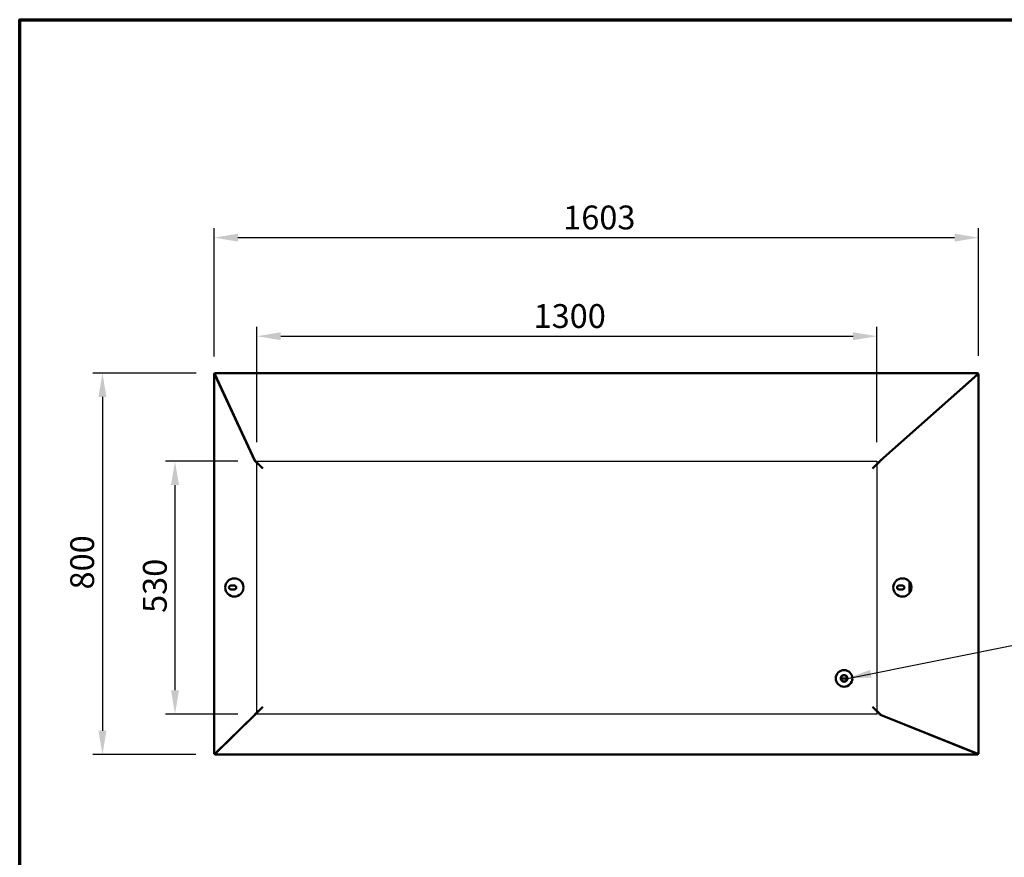
# Model space of a CAD drawing. Units: millimetres. Extents: x 65 to 5850, y 100 to 4100.
# Drawn here: x 100 to 2165, y 2344 to 4100 of the extents above; entities that cross this region are included whole.
import ezdxf

# ---------------------------------------------------------------- set-up
doc = ezdxf.new("R2010")
doc.units = ezdxf.units.MM
doc.header["$LTSCALE"] = 20
for name, color, linetype, lineweight in [('Border (ISO)', 7, 'Continuous', 70), ('Dimension (ISO)', 7, 'Continuous', 25), ('Sketch Geometry (ISO)', 7, 'Continuous', 25), ('Symbol (ISO)', 7, 'Continuous', 25), ('Visible (ISO)', 7, 'Continuous', 50)]:
    doc.layers.add(name, color=color, linetype=linetype, lineweight=lineweight)
doc.styles.add('Note Text (ISO)', font='tahoma.ttf')
doc.dimstyles.new('Default (ISO)', dxfattribs={"dimscale": 20, "dimtxt": 2.5, "dimasz": 2.5, "dimexe": 1, "dimexo": 2, "dimgap": 0.762, "dimtad": 1, "dimtoh": 1, "dimdec": 1, "dimrnd": 1e-08, "dimzin": 0, "dimdsep": 46, "dimtxsty": 'Note Text (ISO)', "dimcen": 0.09, "dimdle": 10, "dimclrd": 256, "dimclre": 256, "dimclrt": 256, "dimadec": 1, "dimazin": 0, "dimtfac": 1.40208, "dimtmove": 0, "dimatfit": 3, "dimfxl": 1, "dimtolj": 1, "dimtzin": 0, "dimlwd": -1, "dimlwe": -1, "dimarcsym": 0})
doc.dimstyles.new('Default - Method 1b (ISO)$7', dxfattribs={"dimscale": 20, "dimtxt": 2.5, "dimasz": 2.5, "dimexe": 3.175, "dimexo": 0, "dimgap": 0.762, "dimtad": 1, "dimtoh": 1, "dimrnd": 1e-08, "dimtxsty": 'Note Text (ISO)', "dimcen": 0.09, "dimdle": 10, "dimclrd": 256, "dimclre": 256, "dimclrt": 256, "dimazin": 2, "dimtfac": 1.4, "dimtmove": 0, "dimatfit": 3, "dimfxl": 1, "dimtolj": 1, "dimlwd": -1, "dimlwe": -1, "dimarcsym": 0})

# ---------------------------------------------------------------- blocks, each defined once
blk = doc.blocks.new('Borders Default Border')
at = {"layer": 'Border (ISO)', "flags": 128}
blk.add_lwpolyline([(5, 5), (5, 205), (292, 205), (292, 5), (5, 5)], dxfattribs=at)
blk = doc.blocks.new('*D9')
at = {"layer": 'Defpoints', "color": 0, "transparency": 16777216}
for p in [(510.2, 3359), (273.5, 2559), (509.3, 2559)]:
    blk.add_point(p, dxfattribs=at)
at = {"layer": 'Dimension (ISO)', "transparency": 16777216}
for p, q in [((470.2, 3359), (253.5, 3359)), ((273.5, 3309), (273.5, 2609)), ((469.3, 2559), (253.5, 2559))]:
    blk.add_line(p, q, dxfattribs=at)
for points in [[(265.2, 3309), (281.9, 3309), (273.5, 3359)], [(265.2, 2609), (281.9, 2609), (273.5, 2559)]]:
    blk.add_solid(points, dxfattribs=at)
at = {"layer": 'Dimension (ISO)', "transparency": 16777216, "insert": (206, 2905.3), "char_height": 50, "attachment_point": 1, "rotation": 90, "style": 'Note Text (ISO)'}
blk.add_mtext('\\A1;800', dxfattribs=at)
blk = doc.blocks.new('*D10')
at = {"layer": 'Defpoints', "color": 0, "transparency": 16777216}
for p in [(2110.6, 3643), (507.6, 3354.1), (2110.6, 3355.5)]:
    blk.add_point(p, dxfattribs=at)
at = {"layer": 'Dimension (ISO)', "transparency": 16777216}
for p, q in [((507.6, 3394.1), (507.6, 3663)), ((2110.6, 3395.5), (2110.6, 3663)), ((557.6, 3643), (2060.6, 3643))]:
    blk.add_line(p, q, dxfattribs=at)
for points in [[(557.6, 3651.3), (557.6, 3634.7), (507.6, 3643)], [(2060.6, 3651.3), (2060.6, 3634.7), (2110.6, 3643)]]:
    blk.add_solid(points, dxfattribs=at)
at = {"layer": 'Dimension (ISO)', "transparency": 16777216, "insert": (1239.8, 3710.3), "char_height": 50, "attachment_point": 1, "style": 'Note Text (ISO)'}
blk.add_mtext('\\A1;1603', dxfattribs=at)
blk = doc.blocks.new('*D11')
at = {"layer": 'Defpoints', "color": 0, "transparency": 16777216}
for p in [(425.7, 3174), (597.6, 3174), (597.6, 2644)]:
    blk.add_point(p, dxfattribs=at)
at = {"layer": 'Dimension (ISO)', "transparency": 16777216}
for p, q in [((557.6, 3174), (405.7, 3174)), ((425.7, 2694), (425.7, 3124)), ((557.6, 2644), (405.7, 2644))]:
    blk.add_line(p, q, dxfattribs=at)
for points in [[(417.4, 3124), (434.1, 3124), (425.7, 3174)], [(417.4, 2694), (434.1, 2694), (425.7, 2644)]]:
    blk.add_solid(points, dxfattribs=at)
at = {"layer": 'Dimension (ISO)', "transparency": 16777216, "insert": (358.4, 2856.1), "char_height": 50, "attachment_point": 1, "rotation": 90, "style": 'Note Text (ISO)'}
blk.add_mtext('\\A1;530', dxfattribs=at)
blk = doc.blocks.new('*D12')
at = {"layer": 'Defpoints', "color": 0, "transparency": 16777216}
for p in [(1897.6, 3436.3), (597.6, 3174), (1897.6, 3174)]:
    blk.add_point(p, dxfattribs=at)
at = {"layer": 'Dimension (ISO)', "transparency": 16777216}
for p, q in [((597.6, 3214), (597.6, 3456.3)), ((1897.6, 3214), (1897.6, 3456.3)), ((647.6, 3436.3), (1847.6, 3436.3))]:
    blk.add_line(p, q, dxfattribs=at)
for points in [[(647.6, 3444.6), (647.6, 3428), (597.6, 3436.3)], [(1847.6, 3444.6), (1847.6, 3428), (1897.6, 3436.3)]]:
    blk.add_solid(points, dxfattribs=at)
at = {"layer": 'Dimension (ISO)', "transparency": 16777216, "insert": (1177.7, 3503.6), "char_height": 50, "attachment_point": 1, "style": 'Note Text (ISO)'}
blk.add_mtext('\\A1;1300', dxfattribs=at)

msp = doc.modelspace()

# ---------------------------------------------------------------- linework, layer by layer
at = {"layer": 'Sketch Geometry (ISO)'}
for p, q in [((597.6, 3174), (1897.6, 3174)), ((597.6, 2644), (597.6, 3174)), ((1897.6, 3174), (1897.6, 2644)), ((1897.6, 2644), (597.6, 2644))]:
    msp.add_line(p, q, dxfattribs=at)
at = {"layer": 'Visible (ISO)'}
for p, q in [((509.1, 3356.3), (507.6, 3356.3)), ((507.6, 3354.1), (507.6, 3356.3)), ((507.7, 3354.1), (507.6, 3354.1)), ((507.6, 2560.6), (507.6, 3354.1)), ((509.1, 3356.5), (507.7, 3356.5)), ((507.7, 3356.5), (507.7, 3356.3)), ((509.2, 3354.1), (507.7, 3354.1)), ((509.2, 3356.5), (509.1, 3356.5)), ((509.1, 3354.1), (509.1, 3356.3)), ((509.2, 3354.1), (509.2, 3356.5)), ((509.2, 3356.5), (510.2, 3356.5)), ((509.2, 3356.5), (593.2, 3175.5)), ((510.1, 3354.1), (509.2, 3354.1)), ((509.4, 3354.1), (509.4, 3356.2)), ((510.1, 3357.5), (509.9, 3359)), ((510.1, 3354.1), (593.1, 3175.3)), ((510.2, 3356.5), (510.2, 3359)), ((510.2, 3359), (2108, 3359)), ((513.6, 3347), (513.4, 3347)), ((2109, 3356.5), (1905, 3175.5)), ((2108.1, 3355.5), (1905.2, 3175.4)), ((2098.6, 3347), (2098.3, 3347)), ((2108, 3359), (2108, 3356.5)), ((2108, 3356.5), (2109, 3356.5)), ((2108.4, 3358.9), (2108.1, 3357.5)), ((2108.1, 3357.5), (2108.1, 3357.5)), ((2108.1, 3355.5), (2109, 3355.5)), ((2108.8, 3355.5), (2108.8, 3356.4)), ((2109, 3356.5), (2109.1, 3356.5)), ((2109, 3356.5), (2109, 3355.5)), ((2109, 3355.5), (2110.5, 3355.5)), ((2109.1, 3356.5), (2110.5, 3356.5)), ((2109.1, 3356.3), (2110.6, 3356.3)), ((2109.1, 3355.5), (2109.1, 3356.3)), ((2110.5, 3356.3), (2110.5, 3356.5)), ((2110.5, 3355.5), (2110.6, 3355.5)), ((2110.6, 3355.5), (2110.6, 3356.3)), ((2110.6, 3355.5), (2110.6, 2560.6)), ((526.3, 3319.6), (526.1, 3319.6)), ((526.7, 3318.3), (526.7, 3318.8)), ((2061.5, 3314.4), (2061.5, 3314.1)), ((2062, 3314.6), (2061.7, 3314.6)), ((2062.7, 3315.2), (2062.7, 3315.4)), ((2063, 3315.7), (2063, 3315.4)), ((2068.9, 3321), (2069.3, 3321)), ((535.5, 3299.3), (535.5, 3299.8)), ((2028.5, 3285.1), (2028.5, 3284.8)), ((2007.3, 3266), (2007.3, 3266.3)), ((556.7, 3254.1), (556.7, 3253.7)), ((1956.9, 3221.6), (1957.2, 3221.6)), ((571.9, 3220.9), (572.2, 3220.9)), ((572.5, 3219.8), (572.5, 3220)), ((572.6, 3219.8), (572.5, 3219.8)), ((572.6, 3220), (572.6, 3219.9)), ((572.6, 3219.9), (572.6, 3219.8)), ((581.4, 3200.9), (581.2, 3200.9)), ((1933.9, 3200.9), (1933.6, 3200.9)), ((1955.3, 3219.9), (1955, 3219.9)), ((1955.5, 3220), (1955.5, 3220.3)), ((585.3, 3192.1), (585.5, 3192.1)), ((1921.8, 3190.4), (1921.9, 3190.4)), ((1921.9, 3190.4), (1921.9, 3190.2)), ((1922.5, 3190.8), (1922.5, 3191)), ((1932.8, 3200.2), (1933.1, 3200.2)), ((592.5, 3176.4), (592.8, 3176.4)), ((608.9, 3159.6), (594.8, 3173.6)), ((609, 3159.7), (595, 3173.7)), ((1889.2, 3159.7), (1903.3, 3173.7)), ((1889.4, 3159.6), (1903.4, 3173.6)), ((1906.2, 3176.3), (1908.4, 3178.6)), ((1906.2, 3176.3), (1906.2, 3176.3)), ((542.7, 2913.5), (550.2, 2913.5)), ((549.8, 2928.5), (550, 2928.2)), ((550.1, 2928.2), (550.2, 2928.2)), ((550.2, 2928.2), (550.4, 2928.5)), ((1943.9, 2913.5), (1951.4, 2913.5)), ((1950.8, 2928.5), (1951, 2928.2)), ((1951.1, 2928.2), (1951.2, 2928.2)), ((1951.2, 2928.2), (1951.4, 2928.5)), ((1966.3, 2921), (1966.3, 2897.9)), ((531.4, 2909.5), (531, 2909.8)), ((531, 2909.1), (531.4, 2909.4)), ((531.4, 2909.4), (531.4, 2909.5)), ((550.2, 2905.5), (542.7, 2905.5)), ((550, 2890.7), (549.8, 2890.4)), ((550.2, 2890.8), (550.1, 2890.8)), ((550.4, 2890.4), (550.2, 2890.7)), ((569.2, 2909.8), (568.8, 2909.5)), ((568.8, 2909.5), (568.8, 2909.4)), ((568.8, 2909.4), (569.2, 2909.1)), ((1932.4, 2909.5), (1932, 2909.8)), ((1932, 2909.1), (1932.4, 2909.4)), ((1932.4, 2909.4), (1932.4, 2909.5)), ((1951.4, 2905.5), (1943.9, 2905.5)), ((1951, 2890.7), (1950.8, 2890.4)), ((1951.2, 2890.8), (1951.1, 2890.8)), ((1951.4, 2890.4), (1951.2, 2890.7)), ((1970.2, 2909.8), (1969.8, 2909.5)), ((1969.8, 2909.5), (1969.8, 2909.4)), ((1969.8, 2909.4), (1970.2, 2909.1)), ((1835.2, 2718.9), (1822.2, 2718.9)), ((608.9, 2658.4), (594.8, 2644.3)), ((609, 2658.2), (595, 2644.2)), ((598.9, 2648.4), (599.2, 2648.4)), ((1889.2, 2658.2), (1903.3, 2644.2)), ((1889.4, 2658.4), (1903.4, 2644.3)), ((1899.1, 2648.4), (1899.4, 2648.4)), ((593.1, 2642.6), (510.1, 2561.6)), ((593.2, 2642.4), (510.3, 2561.5)), ((573.5, 2623.2), (573.2, 2623.2)), ((592.2, 2641.6), (585.2, 2634.6)), ((592.2, 2641.7), (592.2, 2641.6)), ((1904.9, 2642.4), (2106.4, 2561.5)), ((1905.2, 2642.5), (2108.1, 2561)), ((1906.2, 2642.1), (1906.2, 2641.9)), ((1921.9, 2635.6), (1921.9, 2635.8)), ((1922.5, 2635.6), (1922.5, 2635.3)), ((571.5, 2621.2), (571.5, 2621.5)), ((1964.2, 2618.6), (1964.2, 2618.8)), ((1970.8, 2616), (1971.3, 2616)), ((1982.5, 2611.4), (1982.5, 2611.2)), ((1983.7, 2610.7), (1983.7, 2611)), ((1992.7, 2607.2), (1993.2, 2607.2)), ((538.2, 2589), (538.5, 2589)), ((550.7, 2601), (550.5, 2601)), ((2042.9, 2587), (2043.5, 2587)), ((2045.9, 2586), (2045.4, 2586)), ((509.1, 2560.6), (507.6, 2560.6)), ((509.3, 2560.5), (509.3, 2560.9)), ((509.3, 2560.5), (509.3, 2559)), ((520, 2571), (519.7, 2571)), ((2083.3, 2571), (2082.7, 2571)), ((2109, 2560.5), (2109, 2560.7)), ((2109, 2560.5), (2109, 2559)), ((2109.1, 2560.6), (2110.6, 2560.6)), ((2109, 2559), (509.3, 2559))]:
    msp.add_line(p, q, dxfattribs=at)
for radius in [17.5, 7, 6.5]:
    msp.add_circle((1828.7, 2718.9), radius, dxfattribs=at)
for centre, radius, start, end in [((2062, 3317), 3, 4.4682, 9.1203), ((545.5, 3284.6), 4.8, 148.3676, 151.2799), ((545.5, 3284.6), 4.8, 258.5011, 261.4134), ((1920.2, 3190.4), 1.7, 0, 1.4774), ((550.1, 2909.5), 19.1, 91.0561, 178.961), ((542.7, 2909.5), 4, 90, 270), ((549.8, 2928.5), 0.03, 32.6609, 101.368), ((550.1, 2928.2), 0.03, 212.6609, 270), ((550.2, 2928.2), 0.03, 270, 327.3391), ((550.2, 2909.5), 4, 270, 90), ((550.5, 2928.5), 0.03, 88.961, 147.3391), ((550.1, 2909.5), 19.1, 1.0561, 88.961), ((1951.1, 2909.5), 19.1, 91.0561, 178.961), ((1943.9, 2909.5), 4, 90, 270), ((1950.8, 2928.5), 0.03, 32.6609, 101.368), ((1951.1, 2928.2), 0.03, 212.6609, 270), ((1951.2, 2928.2), 0.03, 270, 327.3391), ((1951.5, 2928.5), 0.03, 88.961, 147.3391), ((1951.4, 2909.5), 4, 270, 90), ((1951.1, 2909.5), 19.1, 1.0561, 88.961), ((531, 2909.8), 0.03, 178.961, 237.3391), ((531, 2909.1), 0.03, 122.6609, 191.368), ((550.1, 2909.5), 19.1, 181.0561, 268.961), ((531.4, 2909.5), 0.03, 0, 57.3391), ((531.4, 2909.4), 0.03, 302.6609, 0), ((550.1, 2890.7), 0.03, 90, 147.3391), ((550.2, 2890.7), 0.03, 32.6609, 90), ((550.1, 2909.5), 19.1, 271.0561, 358.961), ((568.8, 2909.5), 0.03, 122.6609, 180), ((568.8, 2909.4), 0.03, 180, 237.3391), ((569.2, 2909.8), 0.03, 302.6609, 11.368), ((569.2, 2909.1), 0.03, 358.961, 57.3391), ((1932, 2909.8), 0.03, 178.961, 237.3391), ((1932, 2909.1), 0.03, 122.6609, 191.368), ((1951.1, 2909.5), 19.1, 181.0561, 268.961), ((1932.4, 2909.5), 0.03, 0, 57.3391), ((1932.4, 2909.4), 0.03, 302.6609, 0), ((1951.1, 2890.7), 0.03, 90, 147.3391), ((1951.2, 2890.7), 0.03, 32.6609, 90), ((1951.1, 2909.5), 19.1, 271.0561, 358.961), ((1969.8, 2909.5), 0.03, 122.6609, 180), ((1969.8, 2909.4), 0.03, 180, 237.3391), ((1970.2, 2909.8), 0.03, 302.6609, 11.368), ((1970.2, 2909.1), 0.03, 358.961, 57.3391), ((549.8, 2890.4), 0.03, 268.961, 327.3391), ((550.5, 2890.4), 0.03, 212.6609, 281.368), ((1950.8, 2890.4), 0.03, 268.961, 327.3391), ((1951.5, 2890.4), 0.03, 212.6609, 281.368), ((609.7, 2659), 2.75, 221.441, 225.6102), ((578.2, 2627.4), 1.7, 209.964, 216.8328), ((578.2, 2627.4), 1, 199.3987, 211.5296)]:
    msp.add_arc(centre, radius, start, end, dxfattribs=at)
for points, knots in [([(508.6, 3358.4), (508.3, 3358.1), (508, 3357.7), (507.9, 3357.3), (507.7, 3356.9), (507.7, 3356.7), (507.7, 3356.5)], [0.4016284, 0.4016284, 0.4016284, 0.4016284, 0.7443255, 0.7443255, 0.7443255, 1, 1, 1, 1]), ([(508.6, 3358.4), (508.7, 3358.4), (508.7, 3358.5), (508.8, 3358.5), (509.1, 3358.7), (509.4, 3358.9), (509.7, 3358.9), (509.7, 3358.9), (509.8, 3358.9), (509.9, 3359)], [-0.4016284, -0.4016284, -0.4016284, -0.4016284, -0.3410257, -0.3410257, -0.3410257, -0.089022, -0.089022, -0.089022, -0.0316434, -0.0316434, -0.0316434, -0.0316434]), ([(509.2, 3356.5), (509.2, 3356.6), (509.2, 3356.7), (509.3, 3356.8), (509.3, 3357), (509.5, 3357.1), (509.6, 3357.2)], [-1, -1, -1, -1, -0.7443255, -0.7443255, -0.7443255, -0.4016284, -0.4016284, -0.4016284, -0.4016284]), ([(510.2, 3357.5), (510, 3357.5), (509.7, 3357.1), (509.5, 3356.7), (509.4, 3356.6), (509.4, 3356.6), (509.4, 3356.5)], [0, 0, 0, 0, 0.859892, 0.859892, 0.859892, 1, 1, 1, 1]), ([(510.1, 3357.5), (510, 3357.5), (510, 3357.4), (509.9, 3357.4), (509.8, 3357.4), (509.7, 3357.3), (509.6, 3357.2)], [0.0316434, 0.0316434, 0.0316434, 0.0316434, 0.1946135, 0.1946135, 0.1946135, 0.4016284, 0.4016284, 0.4016284, 0.4016284]), ([(2108, 3357.5), (2108.2, 3357.5), (2108.5, 3357.1), (2108.7, 3356.7), (2108.8, 3356.6), (2108.8, 3356.6), (2108.8, 3356.5)], [0, 0, 0, 0, 0.859892, 0.859892, 0.859892, 1, 1, 1, 1]), ([(2108.6, 3357.3), (2108.5, 3357.3), (2108.5, 3357.4), (2108.4, 3357.4), (2108.4, 3357.4), (2108.3, 3357.4), (2108.3, 3357.4), (2108.2, 3357.4), (2108.2, 3357.5), (2108.2, 3357.5)], [0.6777505, 0.6777505, 0.6777505, 0.6777505, 0.8061976, 0.8061976, 0.8061976, 0.917386, 0.917386, 0.917386, 0.9537855, 0.9537855, 0.9537855, 0.9537855]), ([(2108.5, 3358.9), (2108.6, 3358.9), (2108.7, 3358.9), (2108.8, 3358.8), (2108.9, 3358.8), (2109, 3358.8), (2109.1, 3358.7)], [-0.9537855, -0.9537855, -0.9537855, -0.9537855, -0.8758896, -0.8758896, -0.8758896, -0.782046, -0.782046, -0.782046, -0.782046]), ([(2108.6, 3357.3), (2108.7, 3357.2), (2108.7, 3357.2), (2108.8, 3357.1), (2108.9, 3356.9), (2109, 3356.7), (2109, 3356.5)], [-0.6777505, -0.6777505, -0.6777505, -0.6777505, -0.5, -0.5, -0.5, 0, 0, 0, 0]), ([(2110.3, 3357.5), (2110.2, 3357.7), (2110.1, 3357.9), (2109.9, 3358), (2109.8, 3358.2), (2109.6, 3358.4), (2109.5, 3358.5)], [0.3222112, 0.3222112, 0.3222112, 0.3222112, 0.5, 0.5, 0.5, 0.6777506, 0.6777506, 0.6777506, 0.6777506]), ([(577.7, 2627.5), (577.8, 2627.5), (577.9, 2627.5), (578, 2627.5), (578, 2627.5), (578, 2627.5), (578, 2627.5)], [1.0388982, 1.0388982, 1.0388982, 1.0388982, 1.3507155, 1.3507155, 1.3507155, 1.3802746, 1.3802746, 1.3802746, 1.3802746]), ([(510.1, 2561.6), (509.2, 2561.3), (508.3, 2561.1), (507.9, 2560.9), (507.7, 2560.8), (507.6, 2560.7), (507.6, 2560.6)], [0, 0, 0, 0, 1.074185, 1.074185, 1.074185, 1.570796, 1.570796, 1.570796, 1.570796]), ([(510.1, 2561.6), (509.7, 2561.3), (509.2, 2561), (509.1, 2560.7), (509.1, 2560.7), (509.1, 2560.6), (509.1, 2560.6)], [0, 0, 0, 0, 1.350716, 1.350716, 1.350716, 1.570796, 1.570796, 1.570796, 1.570796]), ([(510.3, 2561.5), (510, 2561), (509.7, 2560.6), (509.4, 2560.5), (509.4, 2560.5), (509.3, 2560.5), (509.3, 2560.5)], [0, 0, 0, 0, 1.350716, 1.350716, 1.350716, 1.570796, 1.570796, 1.570796, 1.570796]), ([(509.5, 2559.1), (509.7, 2559.3), (509.9, 2560.1), (510.2, 2561), (510.2, 2561.1), (510.2, 2561.3), (510.3, 2561.5)], [0.305616, 0.305616, 0.305616, 0.305616, 1.373912, 1.373912, 1.373912, 1.570796, 1.570796, 1.570796, 1.570796]), ([(2106.4, 2561.5), (2107, 2560.6), (2107.6, 2559.7), (2108.2, 2559.3), (2108.2, 2559.2), (2108.3, 2559.2), (2108.3, 2559.2)], [0, 0, 0, 0, 1.066683, 1.066683, 1.066683, 1.166893, 1.166893, 1.166893, 1.166893]), ([(2106.4, 2561.5), (2107.1, 2561), (2107.9, 2560.6), (2108.6, 2560.5), (2108.8, 2560.5), (2108.9, 2560.5), (2109, 2560.5)], [0, 0, 0, 0, 1.350716, 1.350716, 1.350716, 1.570796, 1.570796, 1.570796, 1.570796]), ([(2110.6, 2560.6), (2110.6, 2560.7), (2110.1, 2560.8), (2109.3, 2560.8), (2109, 2560.9), (2108.6, 2560.9), (2108.1, 2561)], [0, 0, 0, 0, 1.074185, 1.074185, 1.074185, 1.570796, 1.570796, 1.570796, 1.570796]), ([(2108.1, 2561), (2108.6, 2560.9), (2109, 2560.8), (2109.1, 2560.6), (2109.1, 2560.6), (2109.1, 2560.6), (2109.1, 2560.6)], [0, 0, 0, 0, 1.350716, 1.350716, 1.350716, 1.570796, 1.570796, 1.570796, 1.570796])]:
    msp.add_open_spline(points, degree=3, knots=knots, dxfattribs=at)
for points in [[(509.4, 3356.5), (509.4, 3356.7), (509.5, 3357), (509.5, 3357.2)], [(509.9, 3359), (509.9, 3359), (509.9, 3359), (509.9, 3359)], [(510.2, 3359), (510.1, 3359), (510, 3359), (509.9, 3359)], [(510.1, 3357.5), (510.2, 3357.5), (510.2, 3357.5), (510.2, 3357.5)], [(510.1, 3357.5), (510.1, 3357.5), (510.1, 3357.5), (510.1, 3357.5)], [(2108.4, 3358.9), (2108.2, 3359), (2108.1, 3359), (2108, 3359)], [(2108, 3357.5), (2108, 3357.5), (2108.1, 3357.5), (2108.1, 3357.5)], [(2108.1, 3357.5), (2108.2, 3357.5), (2108.2, 3357.5), (2108.2, 3357.5)], [(2108.5, 3358.9), (2108.5, 3358.9), (2108.4, 3358.9), (2108.4, 3358.9)], [(2108.8, 3356.5), (2108.8, 3356.7), (2108.7, 3357), (2108.7, 3357.2)], [(2109.1, 3358.7), (2109.3, 3358.6), (2109.4, 3358.6), (2109.5, 3358.5)], [(2110.5, 3356.5), (2110.5, 3356.8), (2110.4, 3357.1), (2110.3, 3357.5)], [(1921.8, 3190.4), (1921.8, 3190.4), (1921.9, 3190.4), (1921.9, 3190.4)], [(594.8, 3173.6), (594.3, 3174.1), (593.7, 3174.7), (593.1, 3175.3)], [(593.2, 3175.5), (593.8, 3174.9), (594.5, 3174.2), (595, 3173.7)], [(609.6, 3159), (609.3, 3159.2), (609.1, 3159.4), (608.9, 3159.6)], [(609.6, 3159), (609.4, 3159.3), (609.2, 3159.5), (609, 3159.7)], [(1888.7, 3159), (1888.9, 3159.3), (1889, 3159.5), (1889.2, 3159.7)], [(1888.7, 3159), (1888.9, 3159.2), (1889.2, 3159.4), (1889.4, 3159.6)], [(1903.3, 3173.7), (1903.8, 3174.2), (1904.4, 3174.9), (1905, 3175.5)], [(1905.2, 3175.4), (1904.5, 3174.7), (1903.9, 3174.1), (1903.4, 3173.6)], [(593.1, 2642.6), (593.7, 2643.2), (594.3, 2643.8), (594.8, 2644.3)], [(595, 2644.2), (594.5, 2643.7), (593.9, 2643), (593.2, 2642.4)], [(609.6, 2658.9), (609.3, 2658.7), (609.1, 2658.6), (608.9, 2658.4)], [(609.6, 2658.9), (609.4, 2658.7), (609.2, 2658.4), (609, 2658.2)], [(1888.7, 2658.9), (1888.9, 2658.7), (1889.2, 2658.6), (1889.4, 2658.4)], [(1888.7, 2658.9), (1888.9, 2658.7), (1889, 2658.4), (1889.2, 2658.2)], [(1904.9, 2642.4), (1904.3, 2643), (1903.7, 2643.7), (1903.3, 2644.2)], [(1903.4, 2644.3), (1903.9, 2643.8), (1904.5, 2643.2), (1905.2, 2642.5)], [(578, 2627.6), (577.9, 2627.5), (577.8, 2627.5), (577.7, 2627.5)], [(509.3, 2559), (509.3, 2559), (509.4, 2559), (509.5, 2559.1)], [(2108.3, 2559.2), (2108.5, 2559), (2108.8, 2559), (2109, 2559)]]:
    msp.add_open_spline(points, degree=3, dxfattribs=at)

# ---------------------------------------------------------------- block references
at = {"xscale": 20, "yscale": 20, "zscale": 20}
msp.add_blockref('Borders Default Border', (0, 0), dxfattribs=at)

# ---------------------------------------------------------------- dimensions: what is measured, and where the dimension line sits
at = {"layer": 'Dimension (ISO)'}
dim = msp.add_linear_dim(base=(2110.6, 3643), p1=(507.6, 3354.1), p2=(2110.6, 3355.5), dimstyle='Default (ISO)', override={"dimgap": 0.762, "dimtoh": 0, "dimdec": 0, "dimtol": 0, "dimlim": 0, "dimtp": 0, "dimtm": 0, "dimtdec": 2, "dimtofl": 0, "dimatfit": 1}, dxfattribs=at)
dim.commit()
dim.dimension.update_dxf_attribs({"geometry": '*D10', "text_midpoint": (1309.1, 3643), "dimtype": 160})
for base, p1, p2, angle, picture, middle in [((1897.6, 3436.3), (597.6, 3174), (1897.6, 3174), 180, '*D12', (1247.6, 3436.3)), ((273.5, 2559), (510.2, 3359), (509.3, 2559), 270, '*D9', (273.5, 2959)), ((425.7, 3174), (597.6, 2644), (597.6, 3174), 90, '*D11', (425.7, 2909))]:
    dim = msp.add_linear_dim(base=base, p1=p1, p2=p2, angle=angle, dimstyle='Default (ISO)', override={"dimgap": 0.762, "dimtoh": 0, "dimdec": 0, "dimtol": 0, "dimlim": 0, "dimtp": 0, "dimtm": 0, "dimtdec": 2, "dimtofl": 0, "dimatfit": 1}, dxfattribs=at)
    dim.commit()
    dim.dimension.update_dxf_attribs({"geometry": picture, "text_midpoint": middle, "dimtype": 160})

# ---------------------------------------------------------------- leaders
at = {"layer": 'Symbol (ISO)', "annotation_type": 0, "has_hookline": 1, "hookline_direction": 0, "text_width": 2274.1}
msp.add_leader([(1835.7, 2718.9), (2264.8, 2805.1)], dimstyle='Default - Method 1b (ISO)$7', override={"dimtad": 0}, dxfattribs=at)

doc.saveas('drawing.dxf')
